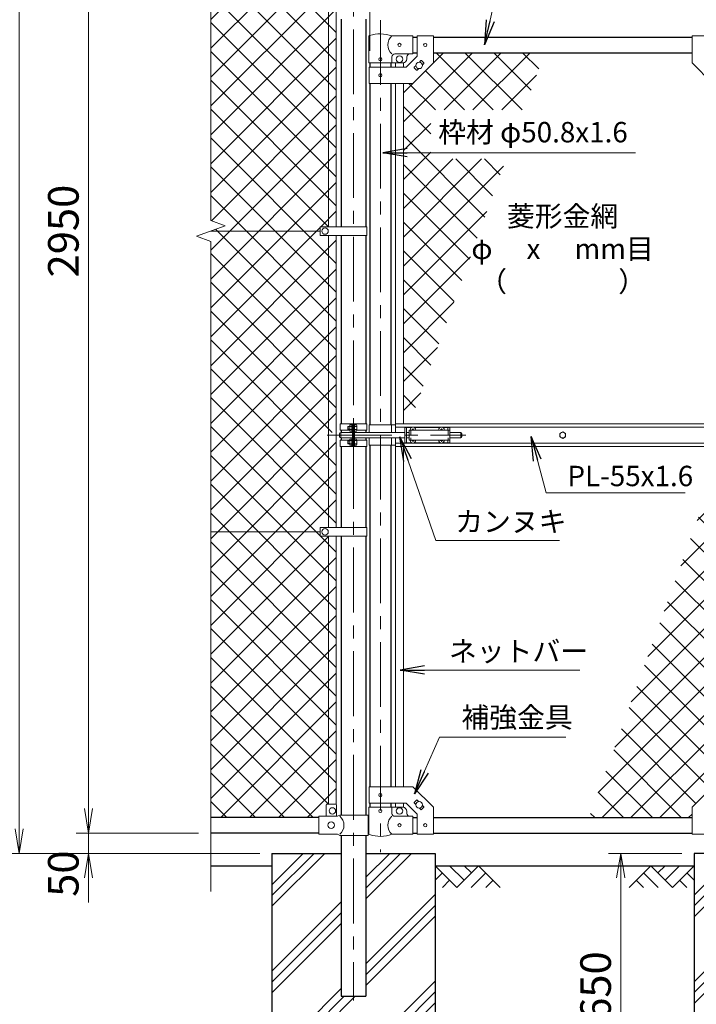
# Model space of a CAD drawing. Units: millimetres. Extents: x 12600 to 25200, y 0 to 8910.
# Drawn here: x 14598 to 16257, y 2979 to 5392 of the extents above; entities that cross this region are included whole.
import ezdxf
from ezdxf.enums import TextEntityAlignment as Align

# ---------------------------------------------------------------- set-up
doc = ezdxf.new("R2010")
doc.units = ezdxf.units.MM
doc.header["$LTSCALE"] = 5
doc.header["$MEASUREMENT"] = 0
doc.linetypes.add('CENTER', pattern=[50.8, 31.75, -6.35, 6.35, -6.35])
doc.linetypes.add('DASHED', pattern=[19.05, 12.7, -6.35])
doc.layers.get('Defpoints').update_dxf_attribs({"color": 8})
for name, color, linetype in [('D-BGD', 7, 'Continuous'), ('D-STR1', 1, 'Continuous'), ('D-STR4', 7, 'Continuous')]:
    doc.layers.add(name, color=color, linetype=linetype)
for name, color, linetype, lineweight in [('D-BMK', 2, 'CENTER', 13), ('D-DCR-HCH', 7, 'Continuous', 13), ('D-STR-DIM', 7, 'Continuous', 13), ('D-STR-TXT', 7, 'Continuous', 13), ('D-STR2', 7, 'Continuous', 13), ('D-STR3', 3, 'Continuous', 13)]:
    doc.layers.add(name, color=color, linetype=linetype, lineweight=lineweight)
doc.styles.add('ゴシック', font='txt')
doc.dimstyles.new('STYLE', dxfattribs={"dimscale": 30, "dimtxt": 2.5, "dimasz": 2, "dimexe": 1, "dimexo": 1, "dimgap": 0.8, "dimtad": 1, "dimdsep": 46, "dimtxsty": 'ゴシック', "dimblk": 'OPEN', "dimcen": 1e-08, "dimclrd": 256, "dimclre": 256, "dimclrt": 256, "dimadec": 0, "dimazin": 2, "dimtfac": 1, "dimtmove": 2, "dimatfit": 3, "dimldrblk": 'OPEN', "dimfxl": 0, "dimtolj": 1, "dimtzin": 0, "dimlwd": -1, "dimlwe": -1, "dimarcsym": 0})
pattern_1 = [(45, (-3534.523, 917.47), (-35.35534, 35.35534), []), (135, (-3534.523, 917.47), (-35.35534, -35.35534), [])]

# ---------------------------------------------------------------- blocks, each defined once
blk = doc.blocks.new('_Open')
at = {"color": 0, "linetype": 'ByBlock', "lineweight": -2}
for p, q in [((-1, 0.167), (0, 0)), ((-1, -0.167), (0, 0)), ((0, 0), (-1, 0))]:
    blk.add_line(p, q, dxfattribs=at)
blk = doc.blocks.new('*D3')
at = {"layer": 'D-STR-DIM', "transparency": 16777216}
for p, q in [((16221.6, 3348.8), (16041.6, 3348.8)), ((16071.6, 3288.8), (16071.6, 2758.8)), ((16221.6, 2698.8), (16041.6, 2698.8))]:
    blk.add_line(p, q, dxfattribs=at)
at = {"layer": 'Defpoints', "color": 0, "transparency": 16777216}
for p in [(16251.6, 3348.8), (16071.6, 2698.8), (16251.6, 2698.8)]:
    blk.add_point(p, dxfattribs=at)
at = {"layer": 'D-STR-DIM', "transparency": 16777216, "xscale": 60, "yscale": 60, "zscale": 60}
for p, rotation in [((16071.6, 3348.8), 90), ((16071.6, 2698.8), 270)]:
    blk.add_blockref('_Open', p, dxfattribs=dict(at, rotation=rotation))
at = {"layer": 'D-STR-DIM', "transparency": 16777216, "insert": (16010.1, 3023.8), "char_height": 75, "attachment_point": 5, "rotation": 90, "style": 'ゴシック'}
blk.add_mtext('\\A1;650', dxfattribs=at)
blk = doc.blocks.new('*D23')
at = {"layer": 'D-STR-DIM', "transparency": 16777216}
for p, q in [((14766.6, 3458.8), (14766.6, 3518.8)), ((15036.6, 3398.8), (14736.6, 3398.8)), ((14766.6, 3348.8), (14766.6, 3398.8)), ((15186.6, 3348.8), (14736.6, 3348.8)), ((14766.6, 3288.8), (14766.6, 3228.8))]:
    blk.add_line(p, q, dxfattribs=at)
at = {"layer": 'Defpoints', "color": 0, "transparency": 16777216}
for p in [(14766.6, 3398.8), (15066.6, 3398.8), (15216.6, 3348.8)]:
    blk.add_point(p, dxfattribs=at)
at = {"layer": 'D-STR-DIM', "transparency": 16777216, "xscale": 60, "yscale": 60, "zscale": 60}
for p, rotation in [((14766.6, 3398.8), 270), ((14766.6, 3348.8), 90)]:
    blk.add_blockref('_Open', p, dxfattribs=dict(at, rotation=rotation))
at = {"layer": 'D-STR-DIM', "transparency": 16777216, "insert": (14704.9, 3299.3), "char_height": 75, "attachment_point": 5, "rotation": 90, "style": 'ゴシック'}
blk.add_mtext('\\A1;50', dxfattribs=at)
blk = doc.blocks.new('*D24')
at = {"layer": 'D-STR-DIM', "transparency": 16777216}
for p, q in [((15036.6, 6348.8), (14736.6, 6348.8)), ((14766.6, 3458.8), (14766.6, 6288.8)), ((15036.6, 3398.8), (14736.6, 3398.8))]:
    blk.add_line(p, q, dxfattribs=at)
at = {"layer": 'Defpoints', "color": 0, "transparency": 16777216}
for p in [(14766.6, 6348.8), (15066.6, 6348.8), (15066.6, 3398.8)]:
    blk.add_point(p, dxfattribs=at)
at = {"layer": 'D-STR-DIM', "transparency": 16777216, "xscale": 60, "yscale": 60, "zscale": 60}
for p, rotation in [((14766.6, 6348.8), 90), ((14766.6, 3398.8), 270)]:
    blk.add_blockref('_Open', p, dxfattribs=dict(at, rotation=rotation))
at = {"layer": 'D-STR-DIM', "transparency": 16777216, "insert": (14705.1, 4873.8), "char_height": 75, "attachment_point": 5, "rotation": 90, "style": 'ゴシック'}
blk.add_mtext('\\A1;2950', dxfattribs=at)
blk = doc.blocks.new('*D25')
at = {"layer": 'D-STR-DIM', "transparency": 16777216}
for p, q in [((15036.6, 6348.8), (14566.6, 6348.8)), ((14596.6, 3408.8), (14596.6, 6288.8)), ((15186.6, 3348.8), (14566.6, 3348.8))]:
    blk.add_line(p, q, dxfattribs=at)
at = {"layer": 'Defpoints', "color": 0, "transparency": 16777216}
for p in [(14596.6, 6348.8), (15066.6, 6348.8), (15216.6, 3348.8)]:
    blk.add_point(p, dxfattribs=at)
at = {"layer": 'D-STR-DIM', "transparency": 16777216, "xscale": 60, "yscale": 60, "zscale": 60}
for p, rotation in [((14596.6, 6348.8), 90), ((14596.6, 3348.8), 270)]:
    blk.add_blockref('_Open', p, dxfattribs=dict(at, rotation=rotation))
at = {"layer": 'D-STR-DIM', "transparency": 16777216, "insert": (14535.1, 4848.8), "char_height": 75, "attachment_point": 5, "rotation": 90, "style": 'ゴシック'}
blk.add_mtext('\\A1;3000', dxfattribs=at)
blk = doc.blocks.new('*D39')
at = {"layer": 'D-STR-DIM', "transparency": 16777216}
for p, q in [((15456.9, 5315.8), (15456.9, 6628.8)), ((16401.9, 5315.8), (16401.9, 6628.8)), ((15516.9, 6598.8), (16341.9, 6598.8))]:
    blk.add_line(p, q, dxfattribs=at)
at = {"layer": 'Defpoints', "color": 0, "transparency": 16777216}
for p in [(16401.9, 6598.8), (15456.9, 5285.8), (16401.9, 5285.8)]:
    blk.add_point(p, dxfattribs=at)
at = {"layer": 'D-STR-DIM', "transparency": 16777216, "xscale": 60, "yscale": 60, "zscale": 60, "rotation": 180}
blk.add_blockref('_Open', (15456.9, 6598.8), dxfattribs=at)
at = {"layer": 'D-STR-DIM', "transparency": 16777216, "xscale": 60, "yscale": 60, "zscale": 60}
blk.add_blockref('_Open', (16401.9, 6598.8), dxfattribs=at)
at = {"layer": 'D-STR-DIM', "transparency": 16777216, "insert": (15929.4, 6688.8), "char_height": 75, "attachment_point": 5, "style": 'ゴシック'}
blk.add_mtext('\\A1;945', dxfattribs=at)

msp = doc.modelspace()

# ---------------------------------------------------------------- hatches: boundary and pattern name
at = {"layer": 'D-DCR-HCH'}
h = msp.add_hatch(dxfattribs=at)
h.set_pattern_fill('PLAST', color=256, scale=600, angle=45)
h.set_pattern_definition([(45, (26493.13, 36557.47), (-106.066, 106.066), []), (45, (26479.88, 36570.73), (-106.066, 106.066), []), (45, (26466.62, 36583.99), (-106.066, 106.066), [])])
h.paths.add_polyline_path([(15616.638, 3348.839), (15446.888, 3348.839), (15446.888, 2998.839), (15386.388, 2998.839), (15386.388, 3348.839), (15216.638, 3348.839), (15216.638, 2698.839), (15616.638, 2698.839)])
h = msp.add_hatch(dxfattribs=at)
h.set_pattern_fill('PLAST', color=256, scale=600, angle=45)
h.set_pattern_definition([(45, (26493.13, 36557.47), (-106.066, 106.066), []), (45, (26479.88, 36570.73), (-106.066, 106.066), []), (45, (26466.62, 36583.99), (-106.066, 106.066), [])])
h.paths.add_polyline_path([(16651.638, 3348.839), (16481.888, 3348.839), (16481.888, 2998.839), (16421.388, 2998.839), (16421.388, 3348.839), (16251.638, 3348.839), (16251.638, 2698.839), (16651.638, 2698.839)])
at = {"layer": 'D-STR2'}
h = msp.add_hatch(dxfattribs=at)
h.set_pattern_fill('ANSI37', color=256, scale=400)
h.set_pattern_definition([(45, (13188.96, 50), (-35.35534, 35.35534), []), (135, (13188.96, 50), (-35.35534, -35.35534), [])])
h.paths.add_polyline_path([(15355.138, 6277.839), (15350.638, 6277.839, -0.41421356), (15349.638, 6278.839), (15349.638, 6307.839), (15331.638, 6307.839), (15331.638, 6310.839), (15066.638, 6310.839), (15066.638, 5610.839), (15334.138, 5610.839), (15334.138, 5621.139), (15355.138, 5621.139)])
h.paths.add_polyline_path([(15374.138, 6277.839), (15355.138, 6277.839), (15355.138, 5621.139), (15374.138, 5621.139)])
h.paths.add_polyline_path([(15355.138, 5600.539), (15334.138, 5600.539), (15334.138, 5610.839), (15066.638, 5610.839), (15066.638, 4899.491), (15101.876, 4886.665), (15066.638, 4873.839), (15334.638, 4873.839), (15334.638, 4884.339), (15355.138, 4884.339)])
h.paths.add_polyline_path([(15374.138, 5600.539), (15355.138, 5600.539), (15355.138, 4884.339), (15374.138, 4884.339)])
h.paths.add_polyline_path([(15355.138, 4863.339), (15334.638, 4863.339), (15334.638, 4873.839), (15066.638, 4873.839), (15031.399, 4861.013), (15066.638, 4848.187), (15066.638, 4136.839), (15334.638, 4136.839), (15334.638, 4147.339), (15355.138, 4147.339)])
h.paths.add_polyline_path([(15374.138, 4863.339), (15355.138, 4863.339), (15355.138, 4373.839), (15362.288, 4373.839), (15362.288, 4377.339, -0.41421356), (15365.288, 4380.339), (15374.138, 4380.339)])
h.paths.add_polyline_path([(15374.138, 4367.339), (15365.288, 4367.339, -0.41421356), (15362.288, 4370.339), (15362.288, 4373.839), (15355.138, 4373.839), (15355.138, 4147.339), (15374.138, 4147.339)])
h.paths.add_polyline_path([(15355.138, 4126.339), (15334.638, 4126.339), (15334.638, 4136.839), (15066.638, 4136.839), (15066.638, 3436.839), (15331.638, 3436.839), (15331.638, 3439.939), (15349.638, 3439.939), (15349.638, 3467.939, -0.41421356), (15351.638, 3469.939), (15355.138, 3469.939)])
h.paths.add_polyline_path([(15374.138, 4126.339), (15355.138, 4126.339), (15355.138, 3469.939), (15374.138, 3469.939)])
h = msp.add_hatch(dxfattribs=at)
h.set_pattern_fill('ANSI37', color=256, scale=400)
h.set_pattern_definition(pattern_1)
h.paths.add_polyline_path([(15704.138, 4948.839), (15645.533, 5050.542), (15605.738, 5050.542), (15538.788, 4540.99), (15538.788, 4401.339), (15554.041, 4401.339), (15704.138, 4813.725)])
h.paths.add_polyline_path([(15753.315, 4948.839), (15704.138, 4948.839), (15704.138, 4813.725)], flags=17)
h.paths.add_polyline_path([(15885.072, 5310.839), (15612.288, 5310.839), (15612.288, 5285.789), (15562.288, 5235.789), (15538.788, 5235.789), (15538.788, 4540.99), (15605.738, 5050.542), (15605.738, 5170.542), (15834.008, 5170.542)])
h.paths.add_polyline_path([(15790.332, 5050.542), (15645.533, 5050.542), (15704.138, 4948.839), (15753.315, 4948.839)], flags=17)
h = msp.add_hatch(dxfattribs=at)
h.set_pattern_fill('ANSI37', color=256, scale=400)
h.set_pattern_definition(pattern_1)
h.paths.add_polyline_path([(16338.988, 4346.339), (16325.226, 4346.339), (16319.988, 4331.947), (16319.988, 3511.889), (16338.988, 3511.889)])
h.paths.add_polyline_path([(16319.988, 4331.947), (15994.195, 3436.839), (16246.488, 3436.839), (16246.488, 3461.889), (16296.488, 3511.889), (16319.988, 3511.889)])

# ---------------------------------------------------------------- linework, layer by layer
at = {"layer": 'D-BGD'}
for p, q in [((15066.638, 3318.839), (15216.638, 3318.839)), ((15616.638, 3318.839), (16251.638, 3318.839))]:
    msp.add_line(p, q, dxfattribs=at)
at = {"layer": 'D-BMK'}
for p, q in [((15416.638, 6384.078), (15416.638, 2988.263)), ((15482.288, 5390.572), (15482.288, 3352.177)), ((15351.592, 4373.839), (15691.592, 4373.839))]:
    msp.add_line(p, q, dxfattribs=at)
at = {"layer": 'D-DCR-HCH'}
for p, q in [((15669.85, 3265.627), (15616.638, 3318.839)), ((15687.587, 3283.364), (15652.112, 3318.839)), ((15723.062, 3318.839), (15669.85, 3265.627)), ((15705.417, 3301.009), (15687.587, 3318.839)), ((15723.062, 3318.839), (15776.274, 3265.627)), ((16145.214, 3318.839), (16092.002, 3265.627)), ((16145.214, 3318.839), (16198.426, 3265.627)), ((16162.951, 3301.101), (16180.688, 3318.839)), ((16180.688, 3283.364), (16216.163, 3318.839)), ((16198.426, 3265.627), (16251.638, 3318.839)), ((15634.375, 3301.101), (15616.638, 3283.445)), ((15652.112, 3283.364), (15634.294, 3265.627)), ((15740.799, 3301.101), (15705.162, 3265.627)), ((15758.536, 3283.364), (15740.718, 3265.627)), ((16109.739, 3283.364), (16127.558, 3265.627)), ((16127.476, 3301.101), (16163.114, 3265.627)), ((16216.163, 3283.364), (16233.982, 3265.627)), ((16233.9, 3301.101), (16251.638, 3283.445))]:
    msp.add_line(p, q, dxfattribs=at)
at = {"layer": 'D-STR-DIM'}
for p, q in [((15066.638, 4899.491), (15066.638, 6411.839)), ((15101.876, 4886.665), (15066.638, 4899.491)), ((15031.399, 4861.013), (15101.876, 4886.665)), ((15066.638, 4848.187), (15031.399, 4861.013)), ((15066.638, 3255.839), (15066.638, 4848.187))]:
    msp.add_line(p, q, dxfattribs=at)
at = {"layer": 'D-STR1'}
for p, q in [((15386.388, 5392.939), (15386.388, 4884.339)), ((15446.888, 5392.939), (15446.888, 4884.339)), ((15562.288, 5348.839), (15572.288, 5348.839)), ((15612.288, 5348.839), (16246.488, 5348.839)), ((15562.288, 5310.839), (15572.288, 5310.839)), ((15612.288, 5310.839), (16246.488, 5310.839)), ((15456.888, 5285.839), (15456.888, 5275.789)), ((15507.688, 5285.839), (15507.688, 5275.789)), ((15456.888, 5235.789), (15456.888, 4398.839)), ((15507.688, 5235.789), (15507.688, 4398.839)), ((15386.388, 4863.339), (15386.388, 4401.339)), ((15446.888, 4863.339), (15446.888, 4401.339)), ((15386.388, 4386.339), (15386.388, 4380.339)), ((15386.388, 4367.339), (15386.388, 4361.339)), ((15446.888, 4386.339), (15446.888, 4380.339)), ((15446.888, 4367.339), (15446.888, 4361.339)), ((15386.388, 4346.339), (15386.388, 4147.339)), ((15446.888, 4346.339), (15446.888, 4147.339)), ((15456.888, 4348.839), (15456.888, 3511.889)), ((15507.688, 4348.839), (15507.688, 3511.889)), ((15386.388, 4126.339), (15386.388, 3442.939)), ((15446.888, 4126.339), (15446.888, 3442.939)), ((15456.888, 3471.889), (15456.888, 3461.839)), ((15507.688, 3471.889), (15507.688, 3461.839)), ((15331.638, 3436.839), (15066.638, 3436.839)), ((15562.288, 3436.839), (15572.288, 3436.839)), ((15612.288, 3436.839), (16246.488, 3436.839)), ((15331.638, 3398.839), (15066.638, 3398.839)), ((15386.388, 3392.939), (15386.388, 2998.839)), ((15446.888, 3392.939), (15446.888, 2998.839)), ((15562.288, 3398.839), (15572.288, 3398.839)), ((15612.288, 3398.839), (16246.488, 3398.839)), ((15386.388, 2998.839), (15446.888, 2998.839))]:
    msp.add_line(p, q, dxfattribs=at)
at = {"layer": 'D-STR3'}
for p, q in [((15355.138, 5600.539), (15355.138, 4884.339)), ((15374.138, 5600.539), (15374.138, 4884.339)), ((15453.738, 5285.839), (15453.738, 5349.531)), ((15562.288, 5351.839), (15510.838, 5351.839)), ((15562.288, 5351.839), (15562.288, 5307.839)), ((15572.288, 5352.039), (15572.288, 5302.357)), ((15572.288, 5352.039), (15612.288, 5352.039)), ((15612.288, 5352.039), (15612.288, 5285.789)), ((16246.488, 5352.039), (16246.488, 5285.789)), ((16286.488, 5352.039), (16246.488, 5352.039)), ((15562.288, 5307.839), (15517.838, 5307.839)), ((15453.738, 5285.839), (15510.838, 5285.839)), ((15510.838, 5285.839), (15510.838, 5300.839)), ((15510.838, 5285.839), (15537.288, 5285.839)), ((15519.788, 5285.839), (15519.788, 5275.789)), ((15538.788, 5285.839), (15538.788, 5275.789)), ((15545.719, 5275.789), (15572.288, 5302.357)), ((15547.288, 5300.839), (15547.288, 5295.839)), ((15562.288, 5235.789), (15612.288, 5285.789)), ((15578.168, 5287.74), (15581.884, 5291.456)), ((15583.298, 5291.456), (15588.955, 5285.799)), ((15585.239, 5280.669), (15588.955, 5284.385)), ((16296.488, 5235.789), (16246.488, 5285.789)), ((15454.588, 5275.789), (15545.719, 5275.789)), ((15454.588, 5275.789), (15454.588, 5235.789)), ((15565.62, 5275.193), (15569.336, 5278.908)), ((15565.62, 5273.778), (15571.277, 5268.122)), ((15572.691, 5268.122), (15576.407, 5271.837)), ((15454.588, 5235.789), (15562.288, 5235.789)), ((15519.788, 5235.789), (15519.788, 4401.339)), ((15538.788, 5235.789), (15538.788, 4401.339)), ((15066.638, 4873.839), (15334.638, 4873.839)), ((15334.638, 4884.339), (15334.638, 4863.339)), ((15449.438, 4884.339), (15334.638, 4884.339)), ((15449.438, 4884.339), (15449.438, 4863.339)), ((15449.438, 4863.339), (15334.638, 4863.339)), ((15355.138, 4863.339), (15355.138, 4147.339)), ((15374.138, 4863.339), (15374.138, 4367.339)), ((15384.088, 4401.339), (15449.188, 4401.339)), ((15384.088, 4401.339), (15384.088, 4386.339)), ((15402.938, 4394.662), (15403.615, 4395.339)), ((15402.938, 4394.662), (15402.938, 4388.016)), ((15407.238, 4394.662), (15402.938, 4394.662)), ((15407.238, 4395.339), (15403.615, 4395.339)), ((15403.615, 4395.339), (15403.615, 4387.339)), ((15407.238, 4397.16), (15407.238, 4385.559)), ((15412.738, 4398.839), (15407.838, 4398.839)), ((15412.738, 4395.339), (15407.838, 4395.339)), ((15414.338, 4399.839), (15412.738, 4399.839)), ((15412.738, 4399.839), (15412.738, 4382.839)), ((15414.338, 4401.339), (15414.338, 4346.339)), ((15416.638, 4401.339), (15416.638, 4346.339)), ((15418.938, 4401.339), (15418.938, 4346.339)), ((15418.938, 4400.239), (15418.938, 4382.439)), ((15418.938, 4398.839), (15423.838, 4398.839)), ((15418.938, 4395.339), (15423.838, 4395.339)), ((15424.438, 4397.16), (15424.438, 4385.559)), ((15449.188, 4401.339), (15449.188, 4386.339)), ((15455.288, 4398.839), (15455.288, 4380.339)), ((15455.288, 4398.839), (15519.388, 4398.839)), ((15509.288, 4398.839), (15509.288, 4380.339)), ((15519.388, 4401.339), (16339.388, 4401.339)), ((15519.388, 4380.339), (15519.388, 4401.339)), ((15519.388, 4393.339), (16339.388, 4393.339)), ((15542.288, 4392.839), (15542.288, 4354.839)), ((15542.288, 4392.839), (15559.69, 4392.839)), ((15546.788, 4392.839), (15546.788, 4354.839)), ((15564.886, 4392.839), (15629.69, 4392.839)), ((15634.886, 4392.839), (15652.288, 4392.839)), ((15647.788, 4392.839), (15647.788, 4386.339)), ((15652.288, 4392.839), (15652.288, 4386.339)), ((15374.138, 4367.339), (15374.138, 4147.339)), ((15382.288, 4377.339), (15382.288, 4370.339)), ((15384.088, 4386.339), (15407.238, 4386.339)), ((15385.288, 4380.339), (15414.338, 4380.339)), ((15385.288, 4380.339), (15385.288, 4367.339)), ((15385.288, 4367.339), (15414.338, 4367.339)), ((15402.938, 4388.016), (15403.615, 4387.339)), ((15407.238, 4388.016), (15402.938, 4388.016)), ((15407.238, 4387.339), (15403.615, 4387.339)), ((15412.738, 4387.339), (15407.838, 4387.339)), ((15412.738, 4383.839), (15407.838, 4383.839)), ((15414.338, 4382.839), (15412.738, 4382.839)), ((15418.938, 4387.339), (15423.838, 4387.339)), ((15418.938, 4383.839), (15423.838, 4383.839)), ((15418.938, 4380.339), (15542.288, 4380.339)), ((15418.938, 4367.339), (15542.288, 4367.339)), ((15424.438, 4386.339), (15449.188, 4386.339)), ((15455.288, 4367.339), (15455.288, 4348.839)), ((15509.288, 4367.339), (15509.288, 4348.839)), ((15519.388, 4346.339), (15519.388, 4367.339)), ((15546.788, 4380.339), (15552.788, 4380.339)), ((15546.788, 4367.339), (15552.788, 4367.339)), ((15552.788, 4386.339), (15552.788, 4361.339)), ((15552.788, 4386.339), (15652.788, 4386.339)), ((15560.435, 4386.756), (15559.138, 4386.734)), ((15559.138, 4386.734), (15559.138, 4386.339)), ((15561.893, 4389.489), (15561.87, 4388.192)), ((15561.893, 4389.489), (15562.683, 4389.489)), ((15562.683, 4389.489), (15562.705, 4388.192)), ((15564.141, 4386.756), (15565.438, 4386.734)), ((15565.438, 4386.734), (15565.438, 4386.339)), ((15630.435, 4386.756), (15629.138, 4386.734)), ((15629.138, 4386.734), (15629.138, 4386.339)), ((15631.893, 4389.489), (15631.87, 4388.192)), ((15631.893, 4389.489), (15632.683, 4389.489)), ((15632.683, 4389.489), (15632.705, 4388.192)), ((15634.141, 4386.756), (15635.438, 4386.734)), ((15635.438, 4386.734), (15635.438, 4386.339)), ((15652.788, 4386.339), (15652.788, 4361.339)), ((15652.788, 4380.339), (15679.288, 4380.339)), ((15652.788, 4367.339), (15679.288, 4367.339)), ((15679.288, 4380.339), (15679.288, 4367.339)), ((15682.288, 4377.339), (15682.288, 4370.339)), ((15384.088, 4361.339), (15407.238, 4361.339)), ((15384.088, 4346.339), (15384.088, 4361.339)), ((15384.088, 4346.339), (15449.188, 4346.339)), ((15402.938, 4359.662), (15403.615, 4360.339)), ((15407.238, 4359.662), (15402.938, 4359.662)), ((15402.938, 4353.016), (15402.938, 4359.662)), ((15407.238, 4353.016), (15402.938, 4353.016)), ((15402.938, 4353.016), (15403.615, 4352.339)), ((15403.615, 4352.339), (15403.615, 4360.339)), ((15407.238, 4360.339), (15403.615, 4360.339)), ((15407.238, 4352.339), (15403.615, 4352.339)), ((15407.238, 4350.518), (15407.238, 4362.118)), ((15412.738, 4363.839), (15407.838, 4363.839)), ((15412.738, 4360.339), (15407.838, 4360.339)), ((15412.738, 4352.339), (15407.838, 4352.339)), ((15412.738, 4348.839), (15407.838, 4348.839)), ((15412.738, 4347.839), (15412.738, 4364.839)), ((15414.338, 4364.839), (15412.738, 4364.839)), ((15414.338, 4347.839), (15412.738, 4347.839)), ((15418.938, 4363.839), (15423.838, 4363.839)), ((15418.938, 4360.339), (15423.838, 4360.339)), ((15418.938, 4352.339), (15423.838, 4352.339)), ((15418.938, 4348.839), (15423.838, 4348.839)), ((15424.338, 4361.339), (15449.188, 4361.339)), ((15424.438, 4362.16), (15424.438, 4350.559)), ((15449.188, 4346.339), (15449.188, 4361.339)), ((15455.288, 4348.839), (15519.388, 4348.839)), ((15519.388, 4354.339), (16339.388, 4354.339)), ((15519.388, 4346.339), (16339.388, 4346.339)), ((15519.788, 4346.339), (15519.788, 3511.889)), ((15538.788, 4346.339), (15538.788, 3511.889)), ((15542.288, 4354.839), (15559.69, 4354.839)), ((15552.788, 4361.339), (15652.788, 4361.339)), ((15559.138, 4360.944), (15559.138, 4361.339)), ((15560.435, 4360.921), (15559.138, 4360.944)), ((15561.893, 4358.189), (15561.87, 4359.486)), ((15561.893, 4358.189), (15562.683, 4358.189)), ((15562.683, 4358.189), (15562.705, 4359.486)), ((15564.141, 4360.921), (15565.438, 4360.944)), ((15564.886, 4354.839), (15629.69, 4354.839)), ((15565.438, 4360.944), (15565.438, 4361.339)), ((15629.138, 4360.944), (15629.138, 4361.339)), ((15630.435, 4360.921), (15629.138, 4360.944)), ((15631.893, 4358.189), (15631.87, 4359.486)), ((15631.893, 4358.189), (15632.683, 4358.189)), ((15632.683, 4358.189), (15632.705, 4359.486)), ((15634.141, 4360.921), (15635.438, 4360.944)), ((15634.886, 4354.839), (15652.288, 4354.839)), ((15635.438, 4360.944), (15635.438, 4361.339)), ((15647.788, 4361.339), (15647.788, 4354.839)), ((15652.288, 4361.339), (15652.288, 4354.839)), ((15066.638, 4136.839), (15334.638, 4136.839)), ((15334.638, 4147.339), (15334.638, 4126.339)), ((15449.438, 4147.339), (15334.638, 4147.339)), ((15449.438, 4126.339), (15334.638, 4126.339)), ((15355.138, 3469.939), (15355.138, 4126.339)), ((15374.138, 3469.262), (15374.138, 4126.339)), ((15449.438, 4147.339), (15449.438, 4126.339)), ((15454.588, 3511.889), (15562.288, 3511.889)), ((15454.588, 3471.889), (15454.588, 3511.889)), ((15562.288, 3511.889), (15612.288, 3461.889)), ((16296.488, 3511.889), (16246.488, 3461.889)), ((15565.62, 3473.899), (15571.277, 3479.556)), ((15572.691, 3479.556), (15576.407, 3475.84)), ((15349.638, 3467.939), (15349.638, 3439.939)), ((15372.638, 3469.939), (15351.638, 3469.939)), ((15374.638, 3467.939), (15374.638, 3439.939)), ((15453.738, 3461.839), (15510.838, 3461.839)), ((15453.738, 3461.839), (15453.738, 3398.146)), ((15454.588, 3471.889), (15545.719, 3471.889)), ((15510.838, 3461.839), (15510.838, 3446.839)), ((15510.838, 3461.839), (15537.288, 3461.839)), ((15519.788, 3471.889), (15519.788, 3461.839)), ((15538.788, 3471.889), (15538.788, 3461.839)), ((15545.719, 3471.889), (15572.288, 3445.32)), ((15547.288, 3446.839), (15547.288, 3451.839)), ((15565.62, 3472.485), (15569.336, 3468.769)), ((15578.168, 3459.937), (15581.884, 3456.222)), ((15583.298, 3456.222), (15588.955, 3461.878)), ((15585.239, 3467.008), (15588.955, 3463.293)), ((15612.288, 3395.639), (15612.288, 3461.889)), ((16246.488, 3395.639), (16246.488, 3461.889)), ((15376.838, 3439.939), (15331.638, 3439.939)), ((15331.638, 3395.939), (15331.638, 3439.939)), ((15376.838, 3439.939), (15382.838, 3442.939)), ((15452.738, 3442.939), (15382.838, 3442.939)), ((15452.738, 3442.939), (15452.738, 3392.939)), ((15562.288, 3439.839), (15517.838, 3439.839)), ((15562.288, 3395.839), (15562.288, 3439.839)), ((15572.288, 3395.639), (15572.288, 3445.32)), ((15376.838, 3395.939), (15331.638, 3395.939)), ((15376.838, 3395.939), (15382.838, 3392.939)), ((15452.738, 3392.939), (15382.838, 3392.939)), ((15562.288, 3395.839), (15510.838, 3395.839)), ((15572.288, 3395.639), (15612.288, 3395.639)), ((16286.488, 3395.639), (16246.488, 3395.639))]:
    msp.add_line(p, q, dxfattribs=at)
at = {"layer": 'D-STR3', "linetype": 'DASHED', "ltscale": 0.2}
for p, q in [((15557.288, 4386.339), (15557.288, 4361.339)), ((15648.288, 4386.338), (15648.288, 4361.338))]:
    msp.add_line(p, q, dxfattribs=at)
at = {"layer": 'D-STR3'}
msp.add_lwpolyline([(15929.388, 4381.939), (15922.373, 4377.889), (15922.373, 4369.789), (15929.388, 4365.739), (15936.402, 4369.789), (15936.402, 4377.889)], close=True, dxfattribs=at)
for centre, radius in [((15529.288, 5329.839), 4), ((15592.288, 5329.789), 4), ((15482.288, 5294.839), 4), ((15529.288, 5294.839), 8), ((15577.288, 5279.789), 8), ((15482.288, 5255.789), 4), ((15346.638, 4873.839), 8), ((15929.388, 4373.839), 7.034), ((15346.638, 4136.839), 8), ((15482.288, 3491.889), 4), ((15577.288, 3467.889), 8), ((15364.638, 3452.939), 8), ((15482.288, 3452.839), 4), ((15529.288, 3452.839), 8), ((15361.638, 3417.939), 8), ((15529.288, 3417.839), 4), ((15592.288, 3417.889), 4)]:
    msp.add_circle(centre, radius, dxfattribs=at)
for centre, radius, start, end in [((15482.288, 5277.107), 80, 69.091597, 109.220511), ((15457.038, 5349.531), 3.3, 109.220511, 180), ((15529.034, 5329.839), 28.55, 129.594185, 230.405815), ((15517.838, 5300.839), 7, 90, 180), ((15554.288, 5300.839), 7, 90, 180), ((15537.288, 5295.839), 10, 270, 0), ((15582.591, 5290.749), 1, 45, 135), ((15588.248, 5285.092), 1, 315, 45), ((15566.328, 5274.485), 1, 135, 225), ((15571.984, 5268.829), 1, 225, 315), ((15410.086, 4397.089), 2.849, 142.098506, 217.901494), ((15420.871, 4391.339), 13.633, 162.938469, 197.061531), ((15421.59, 4397.089), 2.849, 322.098506, 37.901494), ((15410.804, 4391.339), 13.633, 342.938469, 17.061531), ((15562.288, 4386.339), 7, 0, 180), ((15632.288, 4386.339), 7, 0, 180), ((15385.288, 4377.339), 3, 90, 180), ((15385.288, 4370.339), 3, 180, 270), ((15410.089, 4385.589), 2.852, 142.141714, 217.858286), ((15421.586, 4385.589), 2.852, 322.141714, 37.858286), ((15560.383, 4388.244), 1.488, 270, 0), ((15564.193, 4388.244), 1.488, 180, 270), ((15630.383, 4388.244), 1.488, 270, 0), ((15634.193, 4388.244), 1.488, 180, 270), ((15679.288, 4377.339), 3, 0, 90), ((15679.288, 4370.339), 3, 270, 0), ((15410.086, 4350.589), 2.849, 142.098506, 217.901494), ((15410.089, 4362.089), 2.852, 142.141714, 217.858286), ((15420.871, 4356.339), 13.633, 162.938469, 197.061531), ((15421.59, 4362.089), 2.849, 322.098506, 37.901494), ((15410.804, 4356.339), 13.633, 342.938469, 17.061531), ((15421.586, 4350.589), 2.852, 322.141714, 37.858286), ((15562.288, 4361.339), 7, 180, 0), ((15560.383, 4359.434), 1.488, 0, 90), ((15564.193, 4359.434), 1.488, 90, 180), ((15632.288, 4361.339), 7, 180, 0), ((15630.383, 4359.434), 1.488, 0, 90), ((15634.193, 4359.434), 1.488, 90, 180), ((15571.984, 3478.849), 1, 45, 135), ((15351.638, 3467.939), 2, 90, 180), ((15372.638, 3467.939), 2, 0, 90), ((15537.288, 3451.839), 10, 0, 90), ((15566.328, 3473.192), 1, 135, 225), ((15582.591, 3456.929), 1, 225, 315), ((15588.248, 3462.585), 1, 315, 45), ((15364.252, 3417.939), 28.8, 310.191756, 49.808244), ((15529.034, 3417.839), 28.55, 129.594185, 230.405815), ((15517.838, 3446.839), 7, 180, 270), ((15554.288, 3446.839), 7, 180, 270), ((15457.038, 3398.146), 3.3, 180, 250.779489), ((15482.288, 3470.571), 80, 250.779489, 290.908403)]:
    msp.add_arc(centre, radius, start, end, dxfattribs=at)
at = {"layer": 'D-STR4'}
for p, q in [((15216.638, 3348.839), (15216.638, 2698.839)), ((15216.638, 3348.839), (15386.388, 3348.839)), ((15446.888, 3348.839), (15616.638, 3348.839)), ((15616.638, 3348.839), (15616.638, 2698.839)), ((16251.638, 3348.839), (16251.638, 2698.839)), ((16421.388, 3348.839), (16251.638, 3348.839))]:
    msp.add_line(p, q, dxfattribs=at)

# ---------------------------------------------------------------- texts
at = {"layer": 'D-STR-TXT', "style": 'ゴシック'}
for s, p in [('枠材 φ50.8x1.6', (15624.267, 5091.155)), ('PL-55x1.6', (15941.085, 4248.692)), ('カンヌキ', (15665.898, 4136.997)), ('ネットバー', (15650.578, 3819.36)), ('補強金具', (15681.102, 3657.294))]:
    msp.add_text(s, height=50, dxfattribs=at).set_placement(p)
for s, p in [('菱形金網', (15929.138, 4903.839)), ('φ\u3000 x\u3000 mm目', (15929.138, 4823.839)), ('（\u3000\u3000\u3000\u3000）', (15929.138, 4743.839))]:
    msp.add_text(s, height=50, dxfattribs=at).set_placement(p, align=Align.MIDDLE)

# ---------------------------------------------------------------- dimensions: what is measured, and where the dimension line sits
at = {"layer": 'D-STR-DIM'}
dim = msp.add_linear_dim(base=(16401.888, 6598.839), p1=(15456.888, 5285.839), p2=(16401.888, 5285.839), dimstyle='STYLE', dxfattribs=at)
dim.commit()
dim.dimension.update_dxf_attribs({"geometry": '*D39', "text_midpoint": (15929.388, 6688.822), "dimtype": 160})
for base, p1, p2, picture, middle in [((14596.638, 6348.839), (15216.638, 3348.839), (15066.638, 6348.839), '*D25', (14535.138, 4848.839)), ((14766.638, 6348.839), (15066.638, 3398.839), (15066.638, 6348.839), '*D24', (14705.138, 4873.839)), ((16071.638, 2698.839), (16251.638, 3348.839), (16251.638, 2698.839), '*D3', (16010.138, 3023.839))]:
    dim = msp.add_linear_dim(base=base, p1=p1, p2=p2, angle=90, dimstyle='STYLE', dxfattribs=at)
    dim.commit()
    dim.dimension.update_dxf_attribs({"geometry": picture, "text_midpoint": middle})
dim = msp.add_linear_dim(base=(14766.638, 3398.839), p1=(15216.638, 3348.839), p2=(15066.638, 3398.839), angle=90, dimstyle='STYLE', dxfattribs=at)
dim.commit()
dim.dimension.update_dxf_attribs({"geometry": '*D23', "text_midpoint": (14704.86, 3299.266), "dimtype": 160})

# ---------------------------------------------------------------- leaders
at = {"layer": 'D-STR-TXT'}
for points in [[(15738.021, 5330.476), (15815.272, 5672.948), (16351.475, 5672.948)], [(15488.042, 5065.764), (15687.192, 5065.764), (16108.024, 5065.764)], [(15529.926, 4369.309), (15618.02, 4115.667), (15921.99, 4115.667)], [(15851.9, 4370.66), (15888.638, 4232.692), (16229.917, 4232.692)], [(15530.542, 3798.157), (15971.136, 3798.157)], [(15566.295, 3494.634), (15627.132, 3633.426), (15937.193, 3633.426)]]:
    msp.add_leader(points, dimstyle='STYLE', override={"dimgap": 0.8, "dimtad": 1}, dxfattribs=at)

doc.saveas('drawing.dxf')
